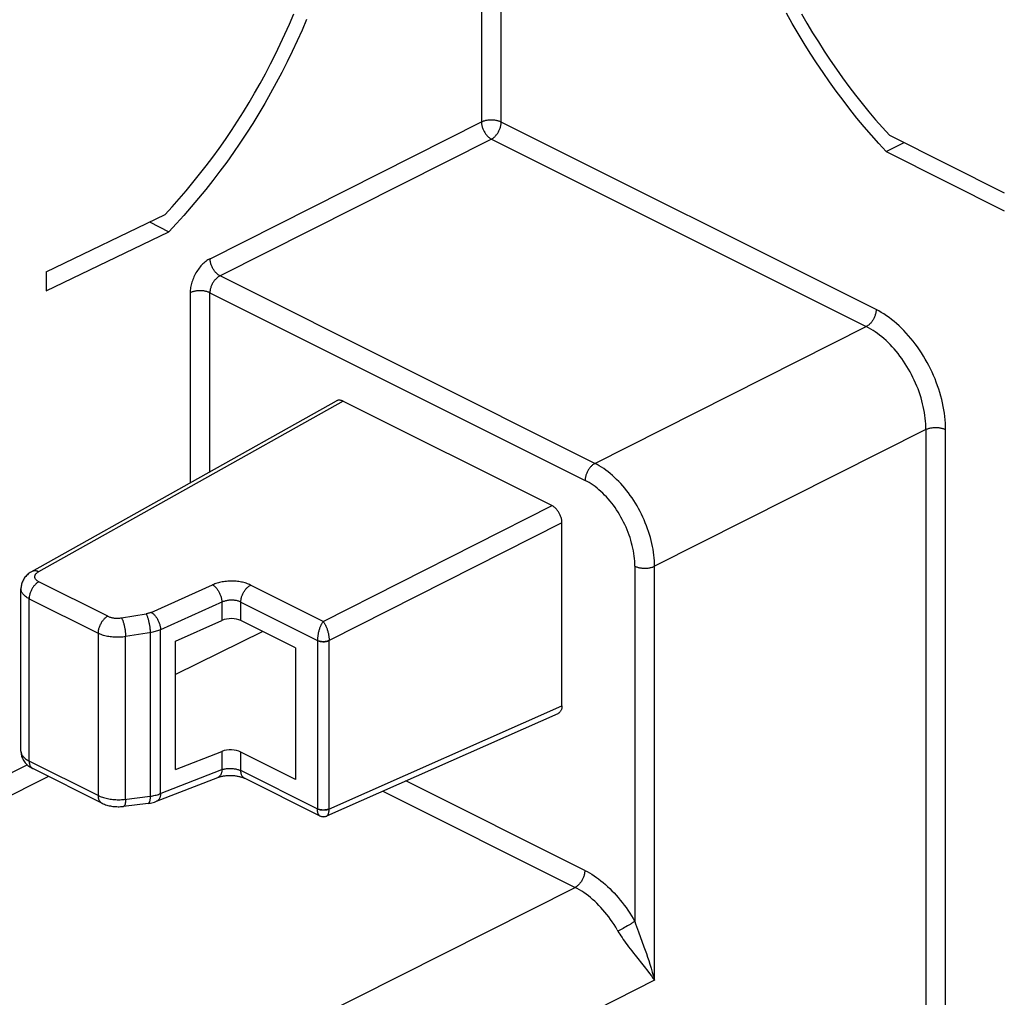
# Model space of a CAD drawing. Units: millimetres. Extents: x -69 to 69, y -122 to 122.
# Drawn here: x -46 to -28, y -51 to -34 of the extents above; entities that cross this region are included whole.
import ezdxf

# ---------------------------------------------------------------- set-up
doc = ezdxf.new("R2010")
doc.units = ezdxf.units.MM
doc.header["$LTSCALE"] = 16.335
doc.layers.add('IMPORT_IGES', color=7, linetype='CONTINUOUS')

msp = doc.modelspace()

# ---------------------------------------------------------------- linework, layer by layer
at = {"layer": 'IMPORT_IGES', "color": 253, "linetype": 'CONTINUOUS'}
for p, q in [((-36.994, -35.501), (-36.994, -19.733)), ((-37.344, -19.895), (-37.344, -35.499)), ((-42.171, -37.931), (-37.344, -35.499)), ((-30.326, -38.834), (-36.994, -35.501)), ((-37.167, -35.804), (-41.994, -38.236)), ((-37.167, -35.804), (-30.5, -39.138)), ((-35.327, -41.57), (-41.994, -38.236)), ((-42.524, -38.535), (-42.524, -41.916)), ((-42.174, -38.536), (-35.5, -41.873)), ((-42.174, -41.719), (-42.174, -38.536)), ((-35.327, -41.57), (-30.5, -39.138)), ((-39.806, -40.463), (-45.22, -43.495)), ((-29.439, -40.967), (-34.266, -43.399)), ((-29.439, -40.967), (-29.439, -56.43)), ((-29.089, -56.431), (-29.089, -40.968)), ((-40.158, -44.379), (-36.089, -42.321)), ((-35.913, -42.626), (-40.052, -44.719)), ((-34.616, -43.397), (-34.616, -49.713)), ((-34.266, -50.76), (-34.266, -43.399)), ((-43.99, -44.287), (-45.215, -43.675)), ((-43.216, -44.218), (-42.125, -43.728)), ((-40.158, -44.379), (-41.45, -43.733)), ((-45.388, -43.977), (-44.162, -44.59)), ((-45.388, -46.862), (-45.388, -43.977)), ((-41.948, -44.033), (-43.051, -44.528)), ((-41.96, -44.038), (-41.96, -44.363)), ((-41.623, -44.035), (-40.261, -44.716)), ((-41.623, -44.365), (-41.623, -44.035)), ((-43.745, -44.316), (-43.308, -44.245)), ((-44.162, -44.59), (-44.162, -47.474)), ((-43.213, -44.575), (-43.672, -44.65)), ((-43.672, -47.541), (-43.672, -44.65)), ((-43.235, -44.579), (-43.235, -47.487)), ((-43.051, -47.441), (-43.051, -44.528)), ((-40.261, -44.718), (-40.261, -44.716)), ((-40.261, -44.718), (-40.261, -47.712)), ((-40.052, -44.714), (-40.052, -44.719)), ((-40.052, -47.713), (-40.052, -44.719)), ((-40.059, -47.716), (-35.913, -45.879)), ((-41.96, -46.69), (-41.96, -47.015)), ((-41.623, -47.033), (-41.623, -46.703)), ((-44.162, -47.474), (-45.388, -46.862)), ((-52.423, -50.458), (-45.421, -46.93)), ((-40.254, -47.717), (-41.623, -47.033)), ((-45.046, -47.135), (-52.246, -50.763)), ((-35.506, -48.806), (-38.688, -47.215)), ((-39.101, -47.398), (-35.68, -49.109)), ((-40.261, -47.714), (-40.261, -47.712)), ((-40.052, -47.713), (-40.052, -47.719)), ((-45.579, -54.096), (-35.68, -49.109)), ((-34.929, -49.864), (-34.922, -49.876)), ((-34.922, -49.876), (-34.916, -49.886)), ((-34.824, -49.837), (-34.848, -49.85)), ((-34.799, -49.823), (-34.824, -49.837)), ((-34.774, -49.809), (-34.799, -49.823)), ((-34.749, -49.795), (-34.774, -49.809)), ((-34.725, -49.781), (-34.749, -49.795)), ((-34.702, -49.767), (-34.725, -49.781)), ((-34.612, -50.315), (-34.45, -50.517)), ((-34.266, -50.76), (-44.518, -55.925))]:
    msp.add_line(p, q, dxfattribs=at)
at = {"layer": 'IMPORT_IGES', "color": 7, "linetype": 'CONTINUOUS'}
for p, q in [((-30.147, -36.025), (-29.828, -35.866)), ((-30.089, -35.736), (-28.046, -36.757)), ((-30.147, -36.025), (-28.046, -37.076)), ((-45.084, -38.161), (-42.972, -37.142)), ((-43.246, -37.274), (-42.905, -37.451)), ((-45.084, -38.503), (-42.905, -37.451)), ((-45.084, -38.161), (-45.084, -38.503)), ((-45.338, -43.491), (-39.921, -40.458)), ((-39.806, -40.463), (-36.089, -42.321)), ((-35.913, -45.879), (-35.913, -42.626)), ((-45.534, -46.687), (-45.534, -43.799)), ((-42.784, -44.733), (-41.96, -44.363)), ((-40.653, -44.85), (-41.623, -44.365)), ((-41.235, -44.559), (-42.784, -45.325)), ((-42.784, -47.012), (-42.784, -44.733)), ((-40.653, -44.85), (-40.653, -47.188)), ((-40.095, -47.839), (-35.982, -46.016)), ((-42.784, -47.012), (-41.96, -46.69)), ((-40.653, -47.188), (-41.623, -46.703)), ((-44.097, -47.609), (-45.323, -46.997)), ((-43.121, -47.578), (-42.03, -47.152)), ((-40.223, -47.836), (-41.558, -47.168)), ((-43.273, -47.615), (-43.71, -47.669))]:
    msp.add_line(p, q, dxfattribs=at)
for points in [[(-42.972, -37.142), (-42.845, -37.005), (-42.72, -36.865), (-42.597, -36.723), (-42.476, -36.577), (-42.356, -36.429), (-42.238, -36.278), (-42.123, -36.124), (-42.009, -35.968), (-41.898, -35.809), (-41.789, -35.649), (-41.683, -35.486), (-41.579, -35.32), (-41.477, -35.153), (-41.378, -34.984), (-41.281, -34.813), (-41.187, -34.641), (-41.096, -34.467), (-41.008, -34.291), (-40.922, -34.115), (-40.839, -33.937), (-40.76, -33.758), (-40.683, -33.578)], [(-30.147, -36.025), (-30.279, -35.881), (-30.41, -35.734), (-30.539, -35.583), (-30.666, -35.43), (-30.791, -35.273), (-30.914, -35.113), (-31.035, -34.951), (-31.153, -34.786), (-31.27, -34.618), (-31.384, -34.448), (-31.496, -34.276), (-31.605, -34.101), (-31.712, -33.924), (-31.816, -33.745), (-31.917, -33.564)], [(-31.653, -33.575), (-31.555, -33.744), (-31.455, -33.911), (-31.353, -34.076), (-31.248, -34.24), (-31.142, -34.401), (-31.033, -34.559), (-30.921, -34.716), (-30.808, -34.87), (-30.693, -35.021), (-30.575, -35.17), (-30.456, -35.316), (-30.335, -35.459), (-30.213, -35.599), (-30.089, -35.736)], [(-40.453, -33.674), (-40.535, -33.865), (-40.621, -34.055), (-40.709, -34.245), (-40.801, -34.432), (-40.896, -34.619), (-40.993, -34.804), (-41.094, -34.987), (-41.198, -35.168), (-41.304, -35.348), (-41.413, -35.525), (-41.525, -35.7), (-41.639, -35.873), (-41.755, -36.043), (-41.874, -36.211), (-41.996, -36.376), (-42.12, -36.538), (-42.246, -36.698), (-42.374, -36.855), (-42.504, -37.009), (-42.636, -37.159), (-42.769, -37.306), (-42.905, -37.451)], [(-39.806, -40.463), (-39.816, -40.459), (-39.826, -40.455), (-39.836, -40.451), (-39.846, -40.449), (-39.856, -40.447), (-39.866, -40.446), (-39.876, -40.446), (-39.885, -40.447), (-39.894, -40.448), (-39.903, -40.45), (-39.911, -40.453), (-39.919, -40.457), (-39.921, -40.458)], [(-35.913, -42.626), (-35.913, -42.613), (-35.914, -42.6), (-35.915, -42.587), (-35.917, -42.574), (-35.92, -42.56), (-35.923, -42.547), (-35.927, -42.533), (-35.932, -42.52), (-35.936, -42.506), (-35.942, -42.493), (-35.948, -42.48), (-35.954, -42.466), (-35.961, -42.454), (-35.968, -42.441), (-35.976, -42.429), (-35.984, -42.417), (-35.992, -42.406), (-36.001, -42.395), (-36.01, -42.384), (-36.019, -42.374), (-36.029, -42.365), (-36.039, -42.356), (-36.049, -42.348), (-36.059, -42.34), (-36.069, -42.333), (-36.079, -42.327), (-36.089, -42.321)], [(-45.337, -43.491), (-45.348, -43.497), (-45.368, -43.509), (-45.386, -43.522), (-45.403, -43.535), (-45.419, -43.549), (-45.435, -43.564), (-45.449, -43.579), (-45.462, -43.595), (-45.474, -43.611), (-45.485, -43.628), (-45.495, -43.645), (-45.503, -43.662), (-45.511, -43.679), (-45.517, -43.697), (-45.523, -43.715), (-45.527, -43.733), (-45.53, -43.751), (-45.533, -43.769), (-45.534, -43.787), (-45.534, -43.799)], [(-35.913, -45.879), (-35.913, -45.891), (-35.914, -45.903), (-35.915, -45.915), (-35.917, -45.926), (-35.92, -45.937), (-35.923, -45.947), (-35.927, -45.957), (-35.932, -45.966), (-35.936, -45.975), (-35.942, -45.983), (-35.948, -45.99), (-35.954, -45.997), (-35.961, -46.003), (-35.968, -46.008), (-35.976, -46.013), (-35.982, -46.016)], [(-45.534, -46.687), (-45.534, -46.7), (-45.532, -46.718), (-45.53, -46.737), (-45.526, -46.755), (-45.522, -46.773), (-45.516, -46.791), (-45.509, -46.808), (-45.501, -46.826), (-45.492, -46.843), (-45.481, -46.86), (-45.469, -46.877), (-45.457, -46.894), (-45.442, -46.909), (-45.427, -46.925), (-45.411, -46.939), (-45.393, -46.953), (-45.375, -46.966), (-45.355, -46.979), (-45.334, -46.991), (-45.323, -46.997)], [(-42.03, -47.152), (-42.026, -47.151), (-42.017, -47.148), (-42.007, -47.144), (-41.996, -47.141), (-41.984, -47.138), (-41.972, -47.135), (-41.959, -47.132), (-41.945, -47.129), (-41.931, -47.127), (-41.916, -47.125), (-41.901, -47.123), (-41.885, -47.121), (-41.869, -47.12), (-41.852, -47.119), (-41.836, -47.118), (-41.819, -47.118), (-41.802, -47.118), (-41.785, -47.119), (-41.769, -47.119), (-41.752, -47.121), (-41.736, -47.122), (-41.72, -47.124), (-41.704, -47.126), (-41.689, -47.128), (-41.674, -47.131), (-41.66, -47.134), (-41.647, -47.137), (-41.633, -47.14), (-41.621, -47.144), (-41.609, -47.148), (-41.599, -47.151), (-41.588, -47.155), (-41.579, -47.159), (-41.571, -47.162), (-41.563, -47.166), (-41.558, -47.168)], [(-44.097, -47.609), (-44.09, -47.613), (-44.07, -47.622), (-44.05, -47.63), (-44.029, -47.638), (-44.008, -47.645), (-43.987, -47.651), (-43.965, -47.656), (-43.943, -47.661), (-43.921, -47.664), (-43.899, -47.668), (-43.876, -47.67), (-43.854, -47.672), (-43.831, -47.673), (-43.808, -47.674), (-43.786, -47.674), (-43.763, -47.673), (-43.741, -47.672), (-43.719, -47.67), (-43.71, -47.669)], [(-43.273, -47.615), (-43.256, -47.613), (-43.231, -47.609), (-43.206, -47.604), (-43.182, -47.598), (-43.157, -47.591), (-43.134, -47.583), (-43.121, -47.578)], [(-40.223, -47.836), (-40.218, -47.838), (-40.209, -47.842), (-40.2, -47.845), (-40.191, -47.847), (-40.182, -47.849), (-40.172, -47.851), (-40.162, -47.851), (-40.153, -47.852), (-40.143, -47.851), (-40.134, -47.85), (-40.124, -47.848), (-40.115, -47.846), (-40.106, -47.843), (-40.097, -47.84), (-40.095, -47.839)]]:
    msp.add_lwpolyline(points, dxfattribs=at)
at = {"layer": 'IMPORT_IGES', "color": 253, "linetype": 'CONTINUOUS'}
for points in [[(-36.994, -35.501), (-37.004, -35.496), (-37.015, -35.491), (-37.027, -35.487), (-37.039, -35.483), (-37.051, -35.479), (-37.064, -35.476), (-37.077, -35.473), (-37.091, -35.471), (-37.104, -35.469), (-37.118, -35.467), (-37.132, -35.466), (-37.147, -35.465), (-37.161, -35.464), (-37.175, -35.464), (-37.19, -35.464), (-37.204, -35.465), (-37.218, -35.466), (-37.232, -35.468), (-37.246, -35.47), (-37.26, -35.472), (-37.273, -35.475), (-37.286, -35.478), (-37.298, -35.482), (-37.311, -35.486), (-37.322, -35.49), (-37.333, -35.494), (-37.344, -35.499)], [(-37.344, -35.499), (-37.344, -35.512), (-37.343, -35.525), (-37.341, -35.538), (-37.339, -35.551), (-37.336, -35.565), (-37.333, -35.578), (-37.329, -35.592), (-37.324, -35.605), (-37.319, -35.619), (-37.314, -35.632), (-37.308, -35.645), (-37.301, -35.658), (-37.295, -35.671), (-37.287, -35.684), (-37.28, -35.696), (-37.272, -35.708), (-37.263, -35.719), (-37.255, -35.73), (-37.246, -35.741), (-37.236, -35.751), (-37.227, -35.76), (-37.217, -35.769), (-37.207, -35.777), (-37.198, -35.785), (-37.188, -35.792), (-37.177, -35.798), (-37.167, -35.804)], [(-37.167, -35.804), (-37.157, -35.798), (-37.147, -35.792), (-37.137, -35.785), (-37.127, -35.777), (-37.117, -35.769), (-37.108, -35.76), (-37.098, -35.751), (-37.089, -35.741), (-37.08, -35.73), (-37.072, -35.719), (-37.063, -35.708), (-37.055, -35.696), (-37.048, -35.684), (-37.041, -35.672), (-37.034, -35.659), (-37.028, -35.646), (-37.022, -35.633), (-37.017, -35.619), (-37.012, -35.606), (-37.008, -35.593), (-37.004, -35.579), (-37.001, -35.566), (-36.998, -35.552), (-36.996, -35.539), (-36.995, -35.526), (-36.994, -35.513), (-36.994, -35.501)], [(-42.171, -37.931), (-42.189, -37.941), (-42.208, -37.952), (-42.226, -37.964), (-42.244, -37.977), (-42.263, -37.992), (-42.28, -38.007), (-42.298, -38.023), (-42.315, -38.04), (-42.332, -38.058), (-42.348, -38.077), (-42.364, -38.097), (-42.379, -38.117), (-42.394, -38.138), (-42.408, -38.16), (-42.421, -38.182), (-42.434, -38.204), (-42.446, -38.228), (-42.457, -38.251), (-42.468, -38.274), (-42.477, -38.298), (-42.486, -38.322), (-42.494, -38.346), (-42.501, -38.371), (-42.507, -38.395), (-42.512, -38.419), (-42.517, -38.442), (-42.52, -38.466), (-42.522, -38.489), (-42.524, -38.512), (-42.524, -38.535)], [(-41.994, -38.236), (-42.004, -38.23), (-42.014, -38.224), (-42.024, -38.217), (-42.034, -38.21), (-42.044, -38.201), (-42.053, -38.192), (-42.063, -38.183), (-42.072, -38.173), (-42.081, -38.162), (-42.09, -38.151), (-42.098, -38.14), (-42.106, -38.128), (-42.114, -38.116), (-42.121, -38.103), (-42.128, -38.09), (-42.135, -38.077), (-42.141, -38.064), (-42.146, -38.05), (-42.151, -38.037), (-42.155, -38.023), (-42.159, -38.01), (-42.163, -37.996), (-42.165, -37.983), (-42.168, -37.969), (-42.169, -37.956), (-42.17, -37.944), (-42.171, -37.931)], [(-41.994, -38.236), (-42.004, -38.241), (-42.015, -38.248), (-42.025, -38.254), (-42.036, -38.262), (-42.046, -38.27), (-42.056, -38.279), (-42.065, -38.288), (-42.075, -38.298), (-42.084, -38.308), (-42.093, -38.319), (-42.102, -38.33), (-42.11, -38.342), (-42.117, -38.354), (-42.125, -38.366), (-42.132, -38.379), (-42.138, -38.392), (-42.144, -38.405), (-42.15, -38.418), (-42.155, -38.431), (-42.159, -38.445), (-42.163, -38.458), (-42.166, -38.471), (-42.169, -38.485), (-42.171, -38.498), (-42.172, -38.511), (-42.173, -38.524), (-42.174, -38.536)], [(-42.174, -38.536), (-42.184, -38.531), (-42.195, -38.527), (-42.207, -38.522), (-42.219, -38.518), (-42.231, -38.515), (-42.244, -38.511), (-42.257, -38.509), (-42.271, -38.506), (-42.284, -38.504), (-42.298, -38.502), (-42.312, -38.501), (-42.327, -38.5), (-42.341, -38.5), (-42.355, -38.5), (-42.37, -38.5), (-42.384, -38.501), (-42.398, -38.502), (-42.412, -38.503), (-42.426, -38.505), (-42.44, -38.508), (-42.453, -38.511), (-42.466, -38.514), (-42.479, -38.517), (-42.491, -38.521), (-42.502, -38.525), (-42.513, -38.53), (-42.524, -38.535)], [(-30.326, -38.834), (-30.327, -38.847), (-30.327, -38.86), (-30.329, -38.873), (-30.331, -38.886), (-30.333, -38.899), (-30.337, -38.912), (-30.34, -38.926), (-30.345, -38.939), (-30.349, -38.953), (-30.355, -38.966), (-30.36, -38.979), (-30.367, -38.992), (-30.373, -39.005), (-30.381, -39.018), (-30.388, -39.03), (-30.396, -39.042), (-30.404, -39.053), (-30.413, -39.064), (-30.422, -39.075), (-30.431, -39.085), (-30.441, -39.094), (-30.45, -39.103), (-30.46, -39.111), (-30.47, -39.119), (-30.48, -39.126), (-30.49, -39.132), (-30.5, -39.138)], [(-29.089, -40.968), (-29.09, -40.911), (-29.092, -40.854), (-29.097, -40.795), (-29.103, -40.736), (-29.11, -40.677), (-29.12, -40.617), (-29.131, -40.556), (-29.144, -40.495), (-29.158, -40.434), (-29.174, -40.373), (-29.192, -40.311), (-29.211, -40.25), (-29.232, -40.189), (-29.255, -40.128), (-29.278, -40.068), (-29.304, -40.008), (-29.331, -39.948), (-29.359, -39.889), (-29.388, -39.831), (-29.419, -39.773), (-29.451, -39.716), (-29.485, -39.66), (-29.519, -39.605), (-29.555, -39.551), (-29.591, -39.498), (-29.629, -39.446), (-29.668, -39.396), (-29.708, -39.347), (-29.748, -39.299), (-29.79, -39.253), (-29.832, -39.208), (-29.874, -39.165), (-29.918, -39.124), (-29.962, -39.084), (-30.006, -39.046), (-30.051, -39.01), (-30.096, -38.976), (-30.142, -38.943), (-30.188, -38.913), (-30.234, -38.885), (-30.28, -38.859), (-30.326, -38.834)], [(-29.439, -40.967), (-29.44, -40.918), (-29.442, -40.868), (-29.446, -40.818), (-29.451, -40.767), (-29.457, -40.716), (-29.465, -40.664), (-29.475, -40.612), (-29.486, -40.56), (-29.498, -40.508), (-29.512, -40.455), (-29.527, -40.403), (-29.543, -40.35), (-29.561, -40.298), (-29.58, -40.246), (-29.601, -40.194), (-29.623, -40.142), (-29.646, -40.091), (-29.67, -40.04), (-29.695, -39.99), (-29.721, -39.941), (-29.749, -39.892), (-29.777, -39.844), (-29.807, -39.797), (-29.838, -39.751), (-29.869, -39.705), (-29.901, -39.661), (-29.935, -39.618), (-29.969, -39.576), (-30.003, -39.535), (-30.039, -39.496), (-30.075, -39.457), (-30.112, -39.421), (-30.149, -39.385), (-30.187, -39.351), (-30.225, -39.319), (-30.263, -39.288), (-30.302, -39.259), (-30.341, -39.231), (-30.381, -39.205), (-30.42, -39.181), (-30.46, -39.158), (-30.5, -39.138)], [(-29.439, -40.967), (-29.429, -40.962), (-29.418, -40.957), (-29.406, -40.953), (-29.394, -40.949), (-29.382, -40.946), (-29.369, -40.943), (-29.355, -40.94), (-29.342, -40.938), (-29.328, -40.936), (-29.314, -40.934), (-29.3, -40.933), (-29.285, -40.932), (-29.271, -40.932), (-29.256, -40.932), (-29.242, -40.932), (-29.228, -40.933), (-29.213, -40.934), (-29.199, -40.936), (-29.186, -40.938), (-29.172, -40.941), (-29.159, -40.944), (-29.146, -40.947), (-29.134, -40.951), (-29.122, -40.955), (-29.11, -40.959), (-29.099, -40.963), (-29.089, -40.968)], [(-35.327, -41.57), (-35.337, -41.575), (-35.347, -41.581), (-35.357, -41.588), (-35.367, -41.596), (-35.376, -41.604), (-35.386, -41.613), (-35.395, -41.623), (-35.405, -41.633), (-35.413, -41.643), (-35.422, -41.654), (-35.43, -41.666), (-35.438, -41.677), (-35.446, -41.69), (-35.453, -41.702), (-35.46, -41.715), (-35.466, -41.728), (-35.472, -41.741), (-35.477, -41.754), (-35.482, -41.768), (-35.486, -41.781), (-35.49, -41.795), (-35.493, -41.808), (-35.496, -41.822), (-35.498, -41.835), (-35.499, -41.848), (-35.5, -41.86), (-35.5, -41.873)], [(-34.266, -43.399), (-34.267, -43.35), (-34.269, -43.3), (-34.273, -43.25), (-34.278, -43.199), (-34.285, -43.148), (-34.293, -43.097), (-34.303, -43.045), (-34.314, -42.993), (-34.326, -42.94), (-34.34, -42.888), (-34.356, -42.835), (-34.372, -42.783), (-34.39, -42.731), (-34.409, -42.679), (-34.43, -42.627), (-34.452, -42.575), (-34.475, -42.524), (-34.499, -42.474), (-34.524, -42.424), (-34.55, -42.374), (-34.578, -42.326), (-34.607, -42.278), (-34.636, -42.23), (-34.667, -42.184), (-34.698, -42.139), (-34.73, -42.095), (-34.763, -42.051), (-34.797, -42.009), (-34.832, -41.968), (-34.867, -41.929), (-34.903, -41.89), (-34.94, -41.854), (-34.977, -41.818), (-35.015, -41.784), (-35.053, -41.751), (-35.091, -41.72), (-35.13, -41.691), (-35.169, -41.663), (-35.208, -41.637), (-35.248, -41.613), (-35.287, -41.59), (-35.327, -41.57)], [(-34.616, -43.397), (-34.617, -43.353), (-34.619, -43.308), (-34.623, -43.263), (-34.628, -43.218), (-34.634, -43.172), (-34.642, -43.125), (-34.651, -43.078), (-34.662, -43.032), (-34.674, -42.985), (-34.687, -42.937), (-34.702, -42.89), (-34.718, -42.843), (-34.735, -42.797), (-34.753, -42.75), (-34.773, -42.704), (-34.794, -42.658), (-34.816, -42.613), (-34.839, -42.568), (-34.863, -42.524), (-34.888, -42.481), (-34.914, -42.438), (-34.941, -42.396), (-34.969, -42.355), (-34.998, -42.315), (-35.028, -42.277), (-35.058, -42.239), (-35.09, -42.202), (-35.121, -42.167), (-35.154, -42.133), (-35.187, -42.1), (-35.22, -42.069), (-35.254, -42.039), (-35.289, -42.01), (-35.323, -41.983), (-35.358, -41.958), (-35.394, -41.934), (-35.429, -41.912), (-35.465, -41.892), (-35.5, -41.873)], [(-34.616, -43.397), (-34.606, -43.402), (-34.595, -43.407), (-34.584, -43.411), (-34.572, -43.415), (-34.559, -43.418), (-34.547, -43.422), (-34.533, -43.425), (-34.52, -43.427), (-34.506, -43.429), (-34.492, -43.431), (-34.478, -43.432), (-34.464, -43.433), (-34.449, -43.434), (-34.435, -43.434), (-34.42, -43.433), (-34.406, -43.433), (-34.392, -43.431), (-34.377, -43.43), (-34.364, -43.428), (-34.35, -43.425), (-34.337, -43.423), (-34.324, -43.42), (-34.311, -43.416), (-34.299, -43.412), (-34.288, -43.408), (-34.277, -43.403), (-34.266, -43.399)], [(-45.22, -43.495), (-45.23, -43.49), (-45.241, -43.486), (-45.251, -43.483), (-45.261, -43.481), (-45.271, -43.479), (-45.281, -43.478), (-45.291, -43.478), (-45.301, -43.479), (-45.31, -43.48), (-45.319, -43.483), (-45.327, -43.486), (-45.335, -43.489), (-45.337, -43.491)], [(-45.215, -43.675), (-45.225, -43.669), (-45.234, -43.664), (-45.243, -43.658), (-45.251, -43.652), (-45.258, -43.646), (-45.264, -43.639), (-45.27, -43.633), (-45.275, -43.626), (-45.279, -43.619), (-45.283, -43.612), (-45.286, -43.605), (-45.287, -43.597), (-45.288, -43.59), (-45.289, -43.582), (-45.288, -43.575), (-45.287, -43.568), (-45.284, -43.56), (-45.281, -43.553), (-45.277, -43.546), (-45.273, -43.539), (-45.267, -43.532), (-45.261, -43.525), (-45.254, -43.519), (-45.247, -43.512), (-45.238, -43.506), (-45.23, -43.5), (-45.22, -43.495)], [(-45.215, -43.675), (-45.226, -43.68), (-45.236, -43.687), (-45.246, -43.694), (-45.255, -43.701), (-45.265, -43.71), (-45.275, -43.719), (-45.284, -43.728), (-45.293, -43.738), (-45.302, -43.749), (-45.31, -43.76), (-45.319, -43.771), (-45.326, -43.783), (-45.334, -43.795), (-45.341, -43.807), (-45.348, -43.82), (-45.354, -43.833), (-45.359, -43.846), (-45.365, -43.859), (-45.369, -43.872), (-45.374, -43.886), (-45.377, -43.899), (-45.38, -43.912), (-45.383, -43.926), (-45.385, -43.939), (-45.386, -43.952), (-45.387, -43.965), (-45.388, -43.977)], [(-41.45, -43.733), (-41.468, -43.724), (-41.487, -43.716), (-41.506, -43.709), (-41.527, -43.702), (-41.548, -43.695), (-41.569, -43.689), (-41.591, -43.684), (-41.614, -43.679), (-41.637, -43.675), (-41.661, -43.671), (-41.685, -43.668), (-41.709, -43.666), (-41.733, -43.664), (-41.758, -43.663), (-41.783, -43.663), (-41.807, -43.663), (-41.832, -43.664), (-41.857, -43.665), (-41.881, -43.667), (-41.906, -43.67), (-41.93, -43.673), (-41.954, -43.677), (-41.977, -43.681), (-42, -43.686), (-42.022, -43.692), (-42.044, -43.698), (-42.066, -43.705), (-42.086, -43.712), (-42.106, -43.72), (-42.125, -43.728)], [(-42.125, -43.728), (-42.116, -43.734), (-42.107, -43.741), (-42.098, -43.748), (-42.088, -43.756), (-42.079, -43.764), (-42.07, -43.774), (-42.062, -43.783), (-42.053, -43.794), (-42.045, -43.805), (-42.037, -43.816), (-42.029, -43.828), (-42.021, -43.84), (-42.014, -43.852), (-42.007, -43.865), (-42.001, -43.878), (-41.995, -43.892), (-41.989, -43.905), (-41.984, -43.919), (-41.979, -43.932), (-41.975, -43.946), (-41.971, -43.96), (-41.968, -43.973), (-41.965, -43.987), (-41.963, -44), (-41.962, -44.013), (-41.961, -44.026), (-41.96, -44.038)], [(-41.623, -44.035), (-41.622, -44.023), (-41.621, -44.01), (-41.62, -43.997), (-41.618, -43.984), (-41.615, -43.971), (-41.612, -43.957), (-41.609, -43.944), (-41.604, -43.931), (-41.6, -43.917), (-41.594, -43.904), (-41.589, -43.891), (-41.583, -43.878), (-41.576, -43.865), (-41.569, -43.853), (-41.561, -43.841), (-41.553, -43.829), (-41.545, -43.817), (-41.537, -43.806), (-41.528, -43.796), (-41.519, -43.786), (-41.509, -43.776), (-41.5, -43.768), (-41.49, -43.759), (-41.48, -43.752), (-41.47, -43.745), (-41.46, -43.738), (-41.45, -43.733)], [(-45.388, -43.977), (-45.405, -43.968), (-45.422, -43.958), (-45.438, -43.948), (-45.452, -43.937), (-45.466, -43.926), (-45.478, -43.915), (-45.49, -43.903), (-45.5, -43.891), (-45.508, -43.879), (-45.516, -43.866), (-45.522, -43.854), (-45.527, -43.841), (-45.531, -43.828), (-45.533, -43.815), (-45.534, -43.802), (-45.534, -43.799)], [(-41.623, -44.035), (-41.634, -44.03), (-41.646, -44.025), (-41.658, -44.021), (-41.671, -44.017), (-41.685, -44.013), (-41.699, -44.01), (-41.713, -44.007), (-41.728, -44.005), (-41.742, -44.003), (-41.758, -44.002), (-41.773, -44.002), (-41.788, -44.002), (-41.804, -44.002), (-41.819, -44.003), (-41.835, -44.004), (-41.85, -44.006), (-41.865, -44.009), (-41.88, -44.011), (-41.894, -44.015), (-41.908, -44.019), (-41.922, -44.023), (-41.935, -44.028), (-41.948, -44.033)], [(-43.99, -44.287), (-44, -44.293), (-44.01, -44.299), (-44.02, -44.306), (-44.03, -44.314), (-44.04, -44.322), (-44.049, -44.331), (-44.058, -44.34), (-44.068, -44.35), (-44.076, -44.361), (-44.085, -44.372), (-44.093, -44.383), (-44.101, -44.395), (-44.109, -44.407), (-44.116, -44.42), (-44.122, -44.433), (-44.129, -44.445), (-44.134, -44.459), (-44.14, -44.472), (-44.144, -44.485), (-44.148, -44.499), (-44.152, -44.512), (-44.155, -44.525), (-44.158, -44.539), (-44.16, -44.552), (-44.161, -44.565), (-44.162, -44.577), (-44.162, -44.59)], [(-43.99, -44.287), (-43.979, -44.292), (-43.968, -44.297), (-43.956, -44.301), (-43.944, -44.305), (-43.931, -44.309), (-43.918, -44.312), (-43.904, -44.315), (-43.89, -44.317), (-43.876, -44.319), (-43.862, -44.32), (-43.847, -44.321), (-43.833, -44.322), (-43.818, -44.322), (-43.803, -44.322), (-43.788, -44.321), (-43.774, -44.32), (-43.759, -44.318), (-43.745, -44.316)], [(-43.216, -44.218), (-43.225, -44.222), (-43.235, -44.226), (-43.244, -44.229), (-43.254, -44.232), (-43.265, -44.235), (-43.275, -44.238), (-43.286, -44.24), (-43.297, -44.243), (-43.308, -44.245)], [(-43.308, -44.245), (-43.304, -44.252), (-43.3, -44.26), (-43.296, -44.269), (-43.292, -44.278), (-43.289, -44.288), (-43.285, -44.299), (-43.281, -44.31), (-43.277, -44.322), (-43.274, -44.334), (-43.27, -44.346), (-43.267, -44.359), (-43.263, -44.372), (-43.26, -44.386), (-43.257, -44.4), (-43.254, -44.414), (-43.251, -44.428), (-43.249, -44.442), (-43.247, -44.457), (-43.244, -44.471), (-43.243, -44.485), (-43.241, -44.499), (-43.239, -44.513), (-43.238, -44.527), (-43.237, -44.54), (-43.236, -44.554), (-43.235, -44.567), (-43.235, -44.579)], [(-43.216, -44.218), (-43.207, -44.224), (-43.197, -44.231), (-43.188, -44.238), (-43.179, -44.246), (-43.17, -44.255), (-43.161, -44.264), (-43.152, -44.274), (-43.144, -44.284), (-43.135, -44.295), (-43.127, -44.306), (-43.119, -44.318), (-43.112, -44.33), (-43.105, -44.342), (-43.098, -44.355), (-43.091, -44.368), (-43.085, -44.381), (-43.08, -44.395), (-43.075, -44.408), (-43.07, -44.422), (-43.066, -44.435), (-43.062, -44.449), (-43.059, -44.462), (-43.056, -44.476), (-43.054, -44.489), (-43.052, -44.502), (-43.051, -44.515), (-43.051, -44.528)], [(-43.745, -44.316), (-43.741, -44.323), (-43.737, -44.332), (-43.733, -44.34), (-43.729, -44.35), (-43.725, -44.36), (-43.721, -44.37), (-43.717, -44.382), (-43.714, -44.393), (-43.71, -44.405), (-43.707, -44.418), (-43.703, -44.431), (-43.7, -44.444), (-43.697, -44.457), (-43.694, -44.471), (-43.691, -44.485), (-43.688, -44.499), (-43.686, -44.513), (-43.683, -44.527), (-43.681, -44.542), (-43.679, -44.556), (-43.678, -44.57), (-43.676, -44.584), (-43.675, -44.598), (-43.674, -44.611), (-43.673, -44.625), (-43.672, -44.638), (-43.672, -44.65)], [(-40.158, -44.379), (-40.164, -44.387), (-40.17, -44.396), (-40.177, -44.405), (-40.183, -44.415), (-40.189, -44.426), (-40.195, -44.437), (-40.201, -44.449), (-40.206, -44.461), (-40.212, -44.474), (-40.217, -44.487), (-40.222, -44.5), (-40.227, -44.514), (-40.231, -44.528), (-40.235, -44.541), (-40.239, -44.555), (-40.243, -44.569), (-40.246, -44.584), (-40.249, -44.598), (-40.251, -44.612), (-40.254, -44.625), (-40.256, -44.639), (-40.257, -44.653), (-40.259, -44.666), (-40.26, -44.679), (-40.261, -44.692), (-40.261, -44.704), (-40.261, -44.716)], [(-40.158, -44.379), (-40.152, -44.387), (-40.146, -44.396), (-40.14, -44.405), (-40.134, -44.415), (-40.128, -44.426), (-40.122, -44.437), (-40.116, -44.448), (-40.111, -44.461), (-40.105, -44.473), (-40.1, -44.486), (-40.095, -44.499), (-40.091, -44.513), (-40.086, -44.526), (-40.082, -44.54), (-40.078, -44.554), (-40.074, -44.568), (-40.071, -44.582), (-40.067, -44.596), (-40.064, -44.61), (-40.062, -44.624), (-40.06, -44.637), (-40.057, -44.651), (-40.056, -44.664), (-40.054, -44.677), (-40.053, -44.69), (-40.052, -44.702), (-40.052, -44.714)], [(-43.672, -44.65), (-43.696, -44.654), (-43.721, -44.657), (-43.746, -44.659), (-43.771, -44.66), (-43.796, -44.661), (-43.822, -44.661), (-43.847, -44.661), (-43.872, -44.66), (-43.897, -44.658), (-43.922, -44.656), (-43.947, -44.652), (-43.971, -44.649), (-43.994, -44.645), (-44.018, -44.64), (-44.04, -44.634), (-44.063, -44.628), (-44.084, -44.621), (-44.105, -44.614), (-44.125, -44.607), (-44.144, -44.598), (-44.162, -44.59)], [(-43.051, -44.528), (-43.069, -44.535), (-43.088, -44.543), (-43.107, -44.549), (-43.127, -44.555), (-43.148, -44.561), (-43.169, -44.566), (-43.191, -44.571), (-43.213, -44.575)], [(-40.261, -44.716), (-40.254, -44.719), (-40.246, -44.722), (-40.239, -44.724), (-40.23, -44.727), (-40.222, -44.729), (-40.213, -44.731), (-40.204, -44.732), (-40.195, -44.733), (-40.186, -44.734), (-40.176, -44.735), (-40.167, -44.735), (-40.157, -44.735), (-40.147, -44.735), (-40.138, -44.735), (-40.128, -44.734), (-40.119, -44.733), (-40.109, -44.731), (-40.1, -44.73), (-40.091, -44.728), (-40.083, -44.725), (-40.075, -44.723), (-40.067, -44.72), (-40.059, -44.717), (-40.052, -44.714)], [(-40.261, -44.718), (-40.254, -44.721), (-40.247, -44.724), (-40.239, -44.727), (-40.231, -44.73), (-40.222, -44.732), (-40.213, -44.734), (-40.204, -44.736), (-40.195, -44.737), (-40.186, -44.738), (-40.176, -44.739), (-40.167, -44.74), (-40.157, -44.74), (-40.147, -44.74), (-40.137, -44.74), (-40.128, -44.739), (-40.118, -44.738), (-40.109, -44.736), (-40.1, -44.735), (-40.091, -44.733), (-40.083, -44.731), (-40.074, -44.728), (-40.066, -44.726), (-40.059, -44.723), (-40.052, -44.719)], [(-45.534, -46.687), (-45.534, -46.69), (-45.533, -46.702), (-45.531, -46.715), (-45.527, -46.728), (-45.522, -46.74), (-45.516, -46.752), (-45.508, -46.765), (-45.5, -46.777), (-45.49, -46.788), (-45.478, -46.8), (-45.466, -46.811), (-45.452, -46.822), (-45.438, -46.832), (-45.422, -46.843), (-45.405, -46.852), (-45.388, -46.862)], [(-45.388, -46.862), (-45.387, -46.874), (-45.386, -46.886), (-45.385, -46.897), (-45.383, -46.908), (-45.38, -46.919), (-45.377, -46.929), (-45.374, -46.939), (-45.369, -46.948), (-45.365, -46.957), (-45.359, -46.965), (-45.354, -46.972), (-45.348, -46.979), (-45.341, -46.985), (-45.334, -46.99), (-45.326, -46.995), (-45.323, -46.997)], [(-43.235, -47.487), (-43.213, -47.484), (-43.191, -47.48), (-43.169, -47.476), (-43.148, -47.471), (-43.127, -47.466), (-43.107, -47.461), (-43.088, -47.454), (-43.069, -47.448), (-41.96, -47.015)], [(-41.96, -47.015), (-41.961, -47.028), (-41.962, -47.04), (-41.963, -47.052), (-41.965, -47.063), (-41.968, -47.074), (-41.971, -47.084), (-41.975, -47.094), (-41.979, -47.103), (-41.984, -47.111), (-41.989, -47.119), (-41.995, -47.127), (-42.001, -47.133), (-42.007, -47.139), (-42.014, -47.144), (-42.021, -47.148)], [(-41.96, -47.015), (-41.948, -47.011), (-41.935, -47.008), (-41.922, -47.004), (-41.908, -47.001), (-41.894, -46.999), (-41.88, -46.997), (-41.865, -46.995), (-41.85, -46.994), (-41.835, -46.993), (-41.819, -46.993), (-41.804, -46.993), (-41.788, -46.994), (-41.773, -46.995), (-41.758, -46.996), (-41.742, -46.998), (-41.728, -47), (-41.713, -47.003), (-41.699, -47.006), (-41.685, -47.01), (-41.671, -47.014), (-41.658, -47.018), (-41.646, -47.023), (-41.634, -47.028), (-41.623, -47.033)], [(-41.558, -47.168), (-41.561, -47.166), (-41.569, -47.162), (-41.576, -47.156), (-41.583, -47.15), (-41.589, -47.143), (-41.594, -47.136), (-41.6, -47.128), (-41.604, -47.119), (-41.609, -47.11), (-41.612, -47.1), (-41.615, -47.09), (-41.618, -47.08), (-41.62, -47.068), (-41.621, -47.057), (-41.622, -47.045), (-41.623, -47.033)], [(-42.021, -47.148), (-42.029, -47.152), (-42.03, -47.152)], [(-43.051, -47.441), (-43.051, -47.453), (-43.052, -47.465), (-43.054, -47.477), (-43.056, -47.489), (-43.059, -47.499), (-43.062, -47.51), (-43.066, -47.519), (-43.07, -47.529), (-43.075, -47.537), (-43.08, -47.545), (-43.085, -47.552), (-43.091, -47.559), (-43.098, -47.565), (-43.105, -47.57), (-43.112, -47.574), (-43.119, -47.577), (-43.121, -47.578)], [(-44.162, -47.474), (-44.144, -47.483), (-44.125, -47.491), (-44.105, -47.499), (-44.084, -47.506), (-44.063, -47.513), (-44.04, -47.519), (-44.018, -47.525), (-43.994, -47.53), (-43.971, -47.535), (-43.947, -47.538), (-43.922, -47.542), (-43.897, -47.544), (-43.872, -47.547), (-43.847, -47.548), (-43.822, -47.549), (-43.796, -47.549), (-43.771, -47.549), (-43.746, -47.548), (-43.721, -47.546), (-43.696, -47.544), (-43.235, -47.487)], [(-44.162, -47.474), (-44.162, -47.486), (-44.161, -47.498), (-44.16, -47.51), (-44.158, -47.521), (-44.155, -47.531), (-44.152, -47.542), (-44.148, -47.551), (-44.144, -47.561), (-44.14, -47.569), (-44.134, -47.577), (-44.129, -47.585), (-44.122, -47.591), (-44.116, -47.597), (-44.109, -47.603), (-44.101, -47.607), (-44.097, -47.609)], [(-43.672, -47.541), (-43.672, -47.553), (-43.673, -47.565), (-43.674, -47.576), (-43.675, -47.587), (-43.676, -47.598), (-43.678, -47.607), (-43.679, -47.616), (-43.681, -47.625), (-43.683, -47.633), (-43.686, -47.64), (-43.688, -47.646), (-43.691, -47.652), (-43.694, -47.657), (-43.697, -47.661), (-43.7, -47.664), (-43.703, -47.666), (-43.707, -47.668), (-43.71, -47.669)], [(-43.235, -47.487), (-43.235, -47.5), (-43.236, -47.511), (-43.237, -47.523), (-43.238, -47.534), (-43.239, -47.544), (-43.241, -47.554), (-43.243, -47.563), (-43.244, -47.571), (-43.247, -47.579), (-43.249, -47.586), (-43.251, -47.593), (-43.254, -47.598), (-43.257, -47.603), (-43.26, -47.607), (-43.263, -47.611), (-43.267, -47.613), (-43.27, -47.615), (-43.273, -47.615)], [(-40.059, -47.716), (-40.066, -47.719), (-40.074, -47.722), (-40.083, -47.724), (-40.091, -47.726), (-40.1, -47.728), (-40.109, -47.73), (-40.118, -47.731), (-40.128, -47.732), (-40.137, -47.733), (-40.147, -47.733), (-40.157, -47.734), (-40.167, -47.733), (-40.176, -47.733), (-40.186, -47.732), (-40.195, -47.731), (-40.204, -47.729), (-40.213, -47.728), (-40.222, -47.726), (-40.231, -47.723), (-40.239, -47.721), (-40.247, -47.718), (-40.254, -47.715), (-40.261, -47.712)], [(-40.223, -47.836), (-40.227, -47.833), (-40.231, -47.83), (-40.235, -47.826), (-40.239, -47.821), (-40.243, -47.815), (-40.246, -47.809), (-40.249, -47.802), (-40.251, -47.794), (-40.254, -47.786), (-40.256, -47.777), (-40.257, -47.767), (-40.259, -47.758), (-40.26, -47.747), (-40.261, -47.736), (-40.261, -47.725), (-40.261, -47.714)], [(-40.052, -47.719), (-40.059, -47.722), (-40.067, -47.725), (-40.075, -47.727), (-40.083, -47.73), (-40.091, -47.732), (-40.1, -47.734), (-40.109, -47.735), (-40.119, -47.736), (-40.128, -47.737), (-40.138, -47.738), (-40.147, -47.738), (-40.157, -47.738), (-40.167, -47.738), (-40.176, -47.737), (-40.186, -47.736), (-40.195, -47.735), (-40.204, -47.733), (-40.213, -47.731), (-40.222, -47.729), (-40.23, -47.726), (-40.239, -47.724), (-40.246, -47.721), (-40.254, -47.717)], [(-40.095, -47.839), (-40.091, -47.836), (-40.086, -47.833), (-40.082, -47.829), (-40.078, -47.824), (-40.074, -47.819), (-40.071, -47.813), (-40.067, -47.806), (-40.064, -47.798), (-40.062, -47.79), (-40.06, -47.781), (-40.057, -47.772), (-40.056, -47.762), (-40.054, -47.752), (-40.053, -47.741), (-40.052, -47.73), (-40.052, -47.719)], [(-35.506, -48.806), (-35.507, -48.818), (-35.507, -48.831), (-35.509, -48.844), (-35.511, -48.857), (-35.513, -48.87), (-35.517, -48.884), (-35.52, -48.897), (-35.525, -48.911), (-35.529, -48.924), (-35.535, -48.937), (-35.54, -48.951), (-35.547, -48.964), (-35.553, -48.976), (-35.561, -48.989), (-35.568, -49.001), (-35.576, -49.013), (-35.584, -49.024), (-35.593, -49.035), (-35.602, -49.046), (-35.611, -49.056), (-35.621, -49.065), (-35.63, -49.074), (-35.64, -49.082), (-35.65, -49.09), (-35.66, -49.097), (-35.67, -49.103), (-35.68, -49.109)], [(-35.506, -48.806), (-35.465, -48.827), (-35.424, -48.85), (-35.382, -48.875), (-35.341, -48.902), (-35.3, -48.93), (-35.26, -48.959), (-35.219, -48.99), (-35.179, -49.023), (-35.14, -49.057), (-35.1, -49.093), (-35.061, -49.129), (-35.023, -49.168), (-34.985, -49.207), (-34.948, -49.248), (-34.911, -49.29), (-34.875, -49.333), (-34.84, -49.377), (-34.806, -49.422), (-34.772, -49.468), (-34.739, -49.516), (-34.707, -49.564), (-34.676, -49.613), (-34.646, -49.662), (-34.616, -49.713)], [(-34.929, -49.864), (-34.957, -49.816), (-34.987, -49.768), (-35.017, -49.722), (-35.049, -49.677), (-35.081, -49.633), (-35.115, -49.589), (-35.149, -49.547), (-35.183, -49.507), (-35.219, -49.467), (-35.255, -49.429), (-35.292, -49.392), (-35.329, -49.356), (-35.367, -49.323), (-35.405, -49.29), (-35.443, -49.259), (-35.482, -49.23), (-35.521, -49.202), (-35.561, -49.176), (-35.6, -49.152), (-35.64, -49.13), (-35.68, -49.109)], [(-34.616, -49.713), (-34.624, -49.718), (-34.632, -49.723), (-34.641, -49.729), (-34.65, -49.735), (-34.66, -49.741), (-34.67, -49.747), (-34.68, -49.754), (-34.691, -49.76), (-34.702, -49.767)], [(-34.616, -49.713), (-34.602, -49.757), (-34.586, -49.803), (-34.569, -49.85), (-34.551, -49.899)], [(-34.848, -49.85), (-34.872, -49.863), (-34.883, -49.869), (-34.895, -49.875), (-34.906, -49.881), (-34.916, -49.886)], [(-34.916, -49.886), (-34.9, -49.914), (-34.883, -49.942), (-34.864, -49.972), (-34.844, -50.002), (-34.823, -50.033), (-34.801, -50.065), (-34.778, -50.098), (-34.753, -50.132), (-34.727, -50.167), (-34.7, -50.202), (-34.672, -50.239), (-34.643, -50.276), (-34.612, -50.315)], [(-34.551, -49.899), (-34.454, -50.167), (-34.433, -50.225), (-34.412, -50.285), (-34.39, -50.347), (-34.369, -50.411), (-34.348, -50.476), (-34.326, -50.544), (-34.306, -50.614), (-34.285, -50.686), (-34.266, -50.76)], [(-34.45, -50.517), (-34.385, -50.6), (-34.353, -50.641), (-34.323, -50.681), (-34.294, -50.721), (-34.266, -50.76)]]:
    msp.add_lwpolyline(points, dxfattribs=at)
at = {"layer": 'IMPORT_IGES', "color": 7, "linetype": 'CONTINUOUS'}
for centre, major_axis, ratio, start_param, end_param in [((-41.799, -44.459), (0.25, 0.005), 0.515855, 0.774126, 2.257656), ((-41.799, -46.785), (0.25, -0.005), 0.483802, 0.795528, 2.279058)]:
    msp.add_ellipse(centre, major_axis=major_axis, ratio=ratio, start_param=start_param, end_param=end_param, dxfattribs=at)

doc.saveas('drawing.dxf')
